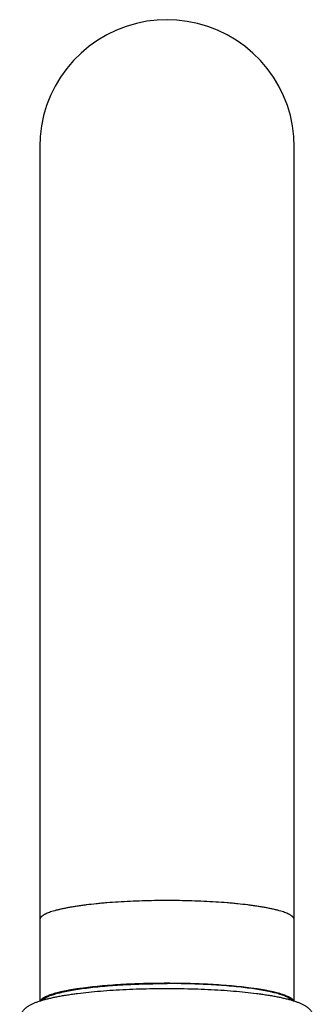
# Model space of a CAD drawing. Units: inches. Extents: x 8.3 to 13.5, y 0.6 to 17.9.
# Drawn here: x 9.1 to 10.4, y 13.5 to 17.9 of the extents above; entities that cross this region are included whole.
import ezdxf

# ---------------------------------------------------------------- set-up
doc = ezdxf.new("R2010")
doc.units = ezdxf.units.IN
doc.header["$LTSCALE"] = 1.21
doc.header["$MEASUREMENT"] = 0
doc.layers.get('0').update_dxf_attribs({"linetype": 'CONTINUOUS'})

msp = doc.modelspace()

# ---------------------------------------------------------------- linework, layer by layer
at = {"color": 7, "linetype": 'Continuous'}
for p, q in [((9.1757, 17.3516), (9.1757, 13.5262)), ((10.3152, 13.5262), (10.3152, 17.3516))]:
    msp.add_line(p, q, dxfattribs=at)
for points in [[(9.7455, 17.9216), (9.7019, 17.9199), (9.655, 17.9143), (9.6086, 17.9047), (9.5632, 17.8914), (9.5191, 17.8745), (9.4764, 17.854), (9.4356, 17.83), (9.397, 17.8027), (9.3609, 17.7722), (9.3274, 17.7388), (9.2968, 17.7028), (9.2692, 17.6643), (9.2449, 17.6238), (9.2239, 17.5814), (9.2066, 17.5374), (9.1931, 17.4921), (9.1835, 17.4458), (9.1777, 17.3989), (9.1757, 17.3516)], [(10.3152, 17.3516), (10.3133, 17.3989), (10.3075, 17.4458), (10.2979, 17.4921), (10.2844, 17.5374), (10.2671, 17.5813), (10.2462, 17.6237), (10.2218, 17.6642), (10.1943, 17.7027), (10.1636, 17.7387), (10.1302, 17.7721), (10.0941, 17.8026), (10.0555, 17.8299), (10.0147, 17.8539), (9.9721, 17.8744), (9.928, 17.8914), (9.8826, 17.9047), (9.8363, 17.9142), (9.7893, 17.9199), (9.7455, 17.9216)]]:
    msp.add_lwpolyline(points, dxfattribs=at)
at = {"color": 9, "linetype": 'Continuous'}
for points, knots in [([(9.7455, 13.9763), (9.7269, 13.9763), (9.6898, 13.976), (9.6347, 13.9748), (9.5806, 13.9727), (9.5281, 13.9699), (9.4855, 13.9669), (9.4527, 13.9641), (9.4217, 13.9611), (9.3918, 13.9578), (9.3631, 13.954), (9.3429, 13.9511), (9.3236, 13.9481), (9.3054, 13.9449), (9.2882, 13.9415), (9.2721, 13.9381), (9.2571, 13.9345), (9.2433, 13.9309), (9.2306, 13.9271), (9.2192, 13.9233), (9.2091, 13.9194), (9.2016, 13.9159), (9.1962, 13.9132), (9.1927, 13.9111), (9.1895, 13.9091), (9.1866, 13.907), (9.184, 13.9049), (9.1818, 13.9028), (9.18, 13.9007), (9.1784, 13.8986), (9.1772, 13.8965), (9.1764, 13.8944), (9.1759, 13.8922), (9.1757, 13.8908), (9.1757, 13.8901)], [0, 0, 0, 0, 0.094937, 0.189009, 0.28135, 0.371095, 0.45738, 0.498957, 0.539347, 0.616153, 0.652408, 0.687144, 0.720298, 0.751809, 0.781614, 0.809655, 0.835873, 0.860214, 0.882628, 0.903071, 0.921505, 0.937911, 0.94536, 0.952318, 0.958796, 0.964812, 0.970384, 0.975535, 0.980298, 0.98471, 0.988821, 0.99269, 0.996389, 1, 1, 1, 1]), ([(10.3152, 13.8901), (10.3152, 13.8908), (10.3151, 13.8922), (10.3146, 13.8944), (10.3137, 13.8965), (10.3125, 13.8986), (10.311, 13.9007), (10.3091, 13.9028), (10.3069, 13.9049), (10.3044, 13.907), (10.3015, 13.9091), (10.2983, 13.9111), (10.2947, 13.9132), (10.2894, 13.9159), (10.2818, 13.9194), (10.2717, 13.9233), (10.2603, 13.9271), (10.2477, 13.9309), (10.2339, 13.9345), (10.2189, 13.9381), (10.2028, 13.9415), (10.1856, 13.9449), (10.1673, 13.9481), (10.1481, 13.9511), (10.1279, 13.954), (10.0992, 13.9578), (10.0693, 13.9611), (10.0383, 13.9641), (10.0054, 13.9669), (9.9629, 13.9699), (9.9104, 13.9727), (9.8563, 13.9748), (9.8011, 13.976), (9.7641, 13.9763), (9.7455, 13.9763)], [0, 0, 0, 0, 0.003611, 0.00731, 0.011179, 0.01529, 0.019702, 0.024465, 0.029616, 0.035188, 0.041204, 0.047682, 0.05464, 0.062089, 0.078495, 0.096929, 0.117372, 0.139786, 0.164127, 0.190345, 0.218386, 0.248191, 0.279702, 0.312856, 0.347592, 0.383847, 0.460653, 0.501043, 0.54262, 0.628905, 0.71865, 0.810991, 0.905063, 1, 1, 1, 1])]:
    msp.add_open_spline(points, degree=3, knots=knots, dxfattribs=at)
at = {"color": 7, "linetype": 'Continuous'}
for points, knots in [([(9.7455, 13.6056), (9.7279, 13.6056), (9.6929, 13.6054), (9.6407, 13.6042), (9.5894, 13.6024), (9.5395, 13.5999), (9.4913, 13.5967), (9.4453, 13.5928), (9.4019, 13.5883), (9.3675, 13.584), (9.3417, 13.5803), (9.3235, 13.5774), (9.3063, 13.5743), (9.2899, 13.5712), (9.2746, 13.568), (9.2602, 13.5646), (9.2469, 13.5612), (9.2346, 13.5577), (9.2251, 13.5546), (9.218, 13.5521), (9.2117, 13.5497), (9.2045, 13.5467), (9.1979, 13.5434), (9.1932, 13.5407), (9.1901, 13.5388), (9.1873, 13.5368), (9.1848, 13.5349), (9.1826, 13.5329), (9.1802, 13.5304), (9.1787, 13.5283), (9.1779, 13.5269)], [0, 0, 0, 0, 0.090913, 0.181086, 0.269781, 0.356258, 0.439779, 0.519607, 0.595014, 0.665359, 0.698489, 0.730185, 0.760393, 0.789063, 0.816142, 0.841581, 0.865334, 0.887355, 0.907605, 0.917056, 0.926052, 0.942668, 0.957453, 0.964174, 0.97046, 0.976324, 0.981782, 0.986852, 0.991559, 1, 1, 1, 1]), ([(9.1882, 13.5304), (9.1887, 13.531), (9.19, 13.5323), (9.192, 13.5342), (9.1944, 13.5361), (9.197, 13.538), (9.1999, 13.5398), (9.2043, 13.5424), (9.2104, 13.5455), (9.2187, 13.5491), (9.228, 13.5526), (9.2384, 13.5561), (9.2498, 13.5595), (9.2622, 13.5628), (9.2756, 13.5661), (9.2899, 13.5692), (9.3052, 13.5723), (9.3213, 13.5752), (9.3445, 13.5791), (9.3755, 13.5835), (9.4149, 13.5883), (9.457, 13.5925), (9.5014, 13.5961), (9.5478, 13.5991), (9.5958, 13.6015), (9.645, 13.6032), (9.695, 13.6042), (9.7286, 13.6044), (9.7455, 13.6044)], [0, 0, 0, 0, 0.004571, 0.009486, 0.014768, 0.020434, 0.026495, 0.032962, 0.04714, 0.063007, 0.080578, 0.09985, 0.12081, 0.143437, 0.167699, 0.193562, 0.220982, 0.249913, 0.280304, 0.345241, 0.415311, 0.489979, 0.568669, 0.650766, 0.735625, 0.822578, 0.910936, 1, 1, 1, 1]), ([(10.3131, 13.5269), (10.3123, 13.5284), (10.3107, 13.5304), (10.3083, 13.533), (10.3061, 13.5349), (10.3036, 13.5369), (10.3008, 13.5389), (10.2977, 13.5408), (10.293, 13.5434), (10.2864, 13.5467), (10.2792, 13.5497), (10.2728, 13.5521), (10.2658, 13.5546), (10.2562, 13.5577), (10.2439, 13.5612), (10.2306, 13.5647), (10.2162, 13.568), (10.2009, 13.5712), (10.1845, 13.5744), (10.1673, 13.5774), (10.1491, 13.5803), (10.1233, 13.584), (10.089, 13.5884), (10.0456, 13.5928), (9.9996, 13.5967), (9.9514, 13.5999), (9.9014, 13.6024), (9.8502, 13.6042), (9.7981, 13.6054), (9.7631, 13.6056), (9.7455, 13.6056)], [0, 0, 0, 0, 0.008456, 0.013171, 0.01825, 0.023717, 0.02959, 0.035886, 0.042616, 0.057419, 0.074053, 0.083057, 0.092515, 0.112779, 0.134812, 0.158574, 0.184021, 0.211106, 0.23978, 0.269991, 0.301688, 0.334817, 0.405156, 0.480551, 0.560362, 0.64386, 0.730311, 0.818976, 0.909119, 1, 1, 1, 1]), ([(10.3028, 13.5304), (10.3022, 13.531), (10.301, 13.5323), (10.2989, 13.5342), (10.2966, 13.5361), (10.2939, 13.538), (10.291, 13.5398), (10.2867, 13.5424), (10.2805, 13.5455), (10.2722, 13.5491), (10.2629, 13.5527), (10.2525, 13.5561), (10.2411, 13.5595), (10.2287, 13.5629), (10.2153, 13.5661), (10.201, 13.5692), (10.1857, 13.5723), (10.1696, 13.5752), (10.1464, 13.5791), (10.1154, 13.5835), (10.076, 13.5883), (10.0339, 13.5925), (9.9895, 13.5961), (9.9431, 13.5991), (9.8951, 13.6015), (9.8459, 13.6032), (9.7959, 13.6042), (9.7623, 13.6044), (9.7455, 13.6044)], [0, 0, 0, 0, 0.004575, 0.009495, 0.014781, 0.020451, 0.026517, 0.032988, 0.047175, 0.063051, 0.080629, 0.099907, 0.120874, 0.143506, 0.167773, 0.193638, 0.221061, 0.249994, 0.280386, 0.345323, 0.41539, 0.490053, 0.568734, 0.650821, 0.735668, 0.822607, 0.910951, 1, 1, 1, 1]), ([(9.086, 13.4411), (9.086, 13.444), (9.0863, 13.4484), (9.0873, 13.4542), (9.0884, 13.4583), (9.0896, 13.4624), (9.0916, 13.4675), (9.0946, 13.4734), (9.0988, 13.4799), (9.1047, 13.4873), (9.1113, 13.4937), (9.1183, 13.4992), (9.1236, 13.5029), (9.1291, 13.5063), (9.1347, 13.5095), (9.1405, 13.5124), (9.1486, 13.5163), (9.1571, 13.5198), (9.1659, 13.5231), (9.1753, 13.5264), (9.1878, 13.5303), (9.2036, 13.5347), (9.2206, 13.5389), (9.2387, 13.543), (9.2579, 13.5468), (9.2782, 13.5505), (9.2996, 13.554), (9.3221, 13.5573), (9.3539, 13.5616), (9.396, 13.5664), (9.4489, 13.5713), (9.5046, 13.5754), (9.5628, 13.5786), (9.6227, 13.5809), (9.6838, 13.5823), (9.7455, 13.5828), (9.8072, 13.5823), (9.8683, 13.5809), (9.9282, 13.5786), (9.9863, 13.5754), (10.0421, 13.5713), (10.095, 13.5664), (10.1371, 13.5616), (10.1689, 13.5573), (10.1913, 13.554), (10.2127, 13.5505), (10.233, 13.5468), (10.2523, 13.543), (10.2704, 13.5389), (10.2873, 13.5347), (10.3032, 13.5303), (10.3179, 13.5256), (10.3295, 13.5215), (10.3382, 13.518), (10.3444, 13.5153), (10.3505, 13.5124), (10.3563, 13.5095), (10.3619, 13.5063), (10.3692, 13.5018), (10.3753, 13.4973), (10.3803, 13.493), (10.3827, 13.4906), (10.3852, 13.4882), (10.3884, 13.4847), (10.3922, 13.4799), (10.3964, 13.4734), (10.3993, 13.4675), (10.4013, 13.4624), (10.4026, 13.4583), (10.4036, 13.4542), (10.4046, 13.4484), (10.4049, 13.444), (10.4049, 13.4411)], [0, 0, 0, 0, 0.006236, 0.009299, 0.012335, 0.015332, 0.018276, 0.023961, 0.029376, 0.03453, 0.044201, 0.048827, 0.053381, 0.057911, 0.06246, 0.067061, 0.071744, 0.081448, 0.086503, 0.091712, 0.102626, 0.114248, 0.126606, 0.139718, 0.153582, 0.168192, 0.183531, 0.199579, 0.216307, 0.25168, 0.289365, 0.329033, 0.370324, 0.412853, 0.456216, 0.499999, 0.543782, 0.587146, 0.629674, 0.670965, 0.710633, 0.748318, 0.783691, 0.800419, 0.816466, 0.831805, 0.846415, 0.860279, 0.87339, 0.885749, 0.89737, 0.908284, 0.918548, 0.923462, 0.928252, 0.932935, 0.937536, 0.942085, 0.946616, 0.955791, 0.958148, 0.960541, 0.96298, 0.96547, 0.970625, 0.976039, 0.981724, 0.984667, 0.987665, 0.990701, 0.993766, 1, 1, 1, 1])]:
    msp.add_open_spline(points, degree=3, knots=knots, dxfattribs=at)

doc.saveas('drawing.dxf')
